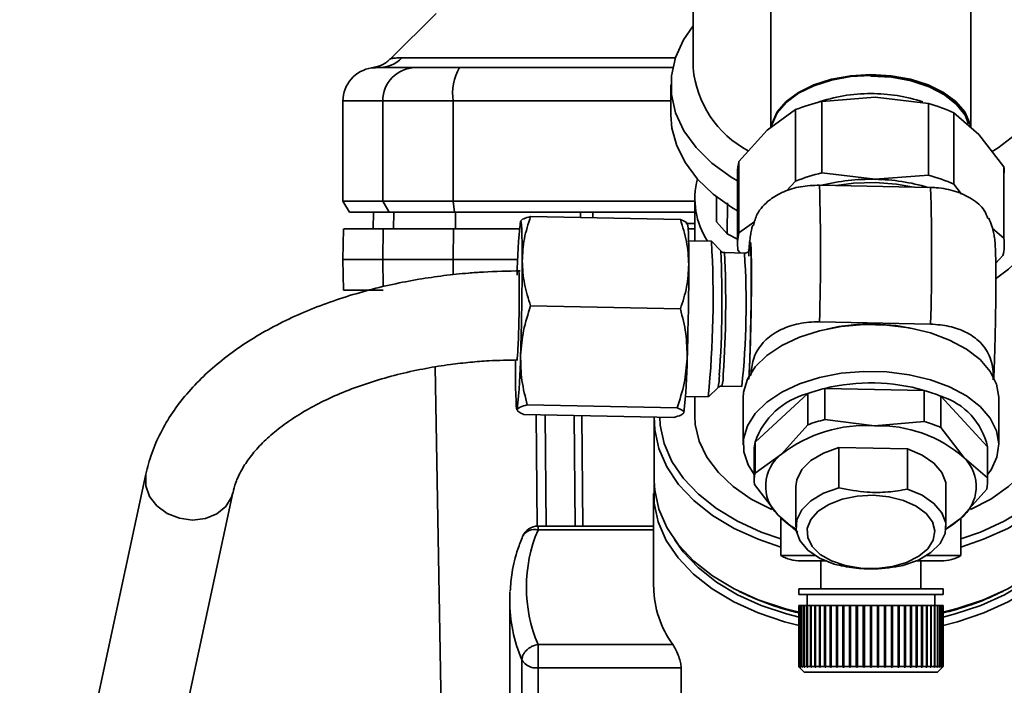
# Paper-space layout 'Blatt1' of a CAD drawing. Units: millimetres. Extents: x 0 to 6300, y 0 to 4455.
# Drawn here: x 1409 to 1498, y 560 to 620 of the extents above; entities that cross this region are included whole.
import ezdxf

# ---------------------------------------------------------------- set-up
doc = ezdxf.new("R2010")
doc.units = ezdxf.units.MM
doc.layers.add('1', color=7, linetype='Continuous')
doc.styles.add('SLDTEXTSTYLE0', font='TXT', dxfattribs={"width": 0.605})
doc.dimstyles.new('SLDDIMSTYLE2', dxfattribs={"dimtxt": 52.5, "dimasz": 37.5, "dimexe": 0, "dimexo": 0.0625, "dimgap": 13.125, "dimtad": 1, "dimdec": 1, "dimrnd": 1e-09, "dimzin": 4, "dimdsep": 46, "dimtxsty": 'SLDTEXTSTYLE0', "dimsah": 1, "dimcen": 0.09, "dimadec": 0, "dimazin": 1, "dimtfac": 1, "dimtdec": 1, "dimtofl": 0, "dimtmove": 0, "dimatfit": 3, "dimfxl": 1, "dimfrac": 2, "dimtolj": 1, "dimtzin": 12, "dimarcsym": 0})

# ---------------------------------------------------------------- blocks, each defined once
blk = doc.blocks.new('_D_6')
at = {"layer": '1', "ltscale": 15}
for p, q in [((1784.802, 1120.839), (2147.802, 1120.839)), ((2132.802, 1120.839), (2132.802, 490.839)), ((1510.799, 490.839), (2147.802, 490.839))]:
    blk.add_line(p, q, dxfattribs=at)
for points in [[(2132.802, 1120.839), (2126.802, 1083.339), (2138.802, 1083.339)], [(2132.802, 490.839), (2138.802, 528.339), (2126.802, 528.339)]]:
    blk.add_solid(points, dxfattribs=at)
at = {"layer": '1', "ltscale": 15, "insert": (2065.126, 687.532), "char_height": 52.5, "attachment_point": 1, "rotation": 90, "style": 'SLDTEXTSTYLE0'}
blk.add_mtext('ca. 700', dxfattribs=at)

psp = doc.layouts.new('Blatt1')

# ---------------------------------------------------------------- linework, layer by layer
at = {"color": 7, "linetype": 'Continuous', "lineweight": 35, "ltscale": 15}
for p, q in [((1469.802, 639.601), (1469.802, 615.814)), ((1476.802, 630.686), (1476.802, 610.448)), ((1494.802, 610.445), (1494.802, 630.686)), ((1446.676, 620.713), (1442.625, 616.662)), ((1443.598, 616.718), (1468.205, 616.718)), ((1467.802, 614.282), (1467.802, 611.601)), ((1481.395, 612.793), (1486.188, 613.17)), ((1486.188, 613.17), (1490.981, 612.6)), ((1438.302, 612.839), (1438.302, 603.839)), ((1438.302, 612.839), (1441.883, 612.839)), ((1441.883, 603.839), (1441.883, 612.839)), ((1441.883, 612.839), (1448.228, 612.839)), ((1448.228, 612.839), (1448.228, 603.839)), ((1448.228, 612.839), (1467.802, 612.839)), ((1481.395, 606.367), (1481.395, 612.793)), ((1490.981, 612.6), (1490.981, 606.174)), ((1476.475, 610.209), (1479.017, 612.068)), ((1479.017, 612.068), (1479.017, 605.642)), ((1493.265, 605.355), (1493.265, 611.781)), ((1493.265, 611.781), (1495.515, 609.825)), ((1473.932, 607.403), (1476.475, 610.209)), ((1495.515, 609.825), (1497.766, 606.923)), ((1473.932, 600.977), (1473.932, 607.403)), ((1497.766, 606.923), (1497.766, 600.497)), ((1473.802, 606.391), (1473.802, 599.965)), ((1486.188, 605.797), (1481.395, 606.367)), ((1490.981, 606.174), (1486.188, 605.797)), ((1479.017, 605.642), (1478.216, 604.759)), ((1491.172, 605.068), (1481.178, 605.27)), ((1493.96, 604.458), (1493.265, 605.355)), ((1471.92, 604.236), (1471.92, 601.972)), ((1438.302, 603.839), (1438.879, 602.839)), ((1438.302, 603.839), (1441.883, 603.839)), ((1442.45, 602.839), (1441.883, 603.839)), ((1448.228, 603.839), (1441.883, 603.839)), ((1448.228, 603.839), (1469.952, 603.839)), ((1448.228, 603.839), (1448.337, 602.839)), ((1469.952, 604.063), (1469.952, 600.26)), ((1472.875, 600.901), (1472.885, 603.691)), ((1438.879, 602.839), (1442.45, 602.839)), ((1441.052, 602.839), (1441.026, 601.339)), ((1441.035, 601.339), (1441.061, 602.839)), ((1442.45, 602.839), (1448.337, 602.839)), ((1442.865, 601.339), (1442.891, 602.839)), ((1448.337, 602.839), (1469.952, 602.839)), ((1448.417, 601.339), (1448.422, 602.839)), ((1468.66, 602.183), (1455.187, 602.454)), ((1459.672, 602.364), (1459.673, 602.839)), ((1460.784, 602.341), (1460.776, 602.839)), ((1469.952, 601.839), (1469.156, 601.839)), ((1471.92, 601.972), (1472.875, 600.901)), ((1475.354, 602.017), (1473.932, 600.977)), ((1438.35, 601.339), (1438.302, 598.589)), ((1441.883, 598.589), (1441.931, 601.339)), ((1441.931, 601.339), (1448.237, 601.339)), ((1448.237, 601.339), (1448.228, 598.589)), ((1448.237, 601.339), (1454.186, 601.339)), ((1469.36, 601.339), (1469.952, 601.339)), ((1473.802, 600.423), (1472.875, 600.901)), ((1497.766, 600.497), (1496.739, 601.39)), ((1471.452, 600.229), (1469.4, 600.271)), ((1472.293, 599.356), (1471.458, 600.226)), ((1474.43, 599.169), (1472.638, 599.205)), ((1473.838, 599.433), (1474.036, 599.177)), ((1474.804, 599.368), (1474.802, 599.488)), ((1474.879, 599.347), (1474.886, 599.4)), ((1497.036, 598.252), (1497.671, 598.953)), ((1438.302, 598.589), (1438.35, 595.839)), ((1438.302, 598.589), (1441.883, 598.589)), ((1441.883, 598.589), (1448.228, 598.589)), ((1441.925, 596.148), (1441.883, 598.589)), ((1448.228, 598.589), (1454.033, 598.589)), ((1448.228, 598.589), (1448.232, 597.228)), ((1438.35, 595.839), (1441.931, 595.839)), ((1468.66, 594.143), (1455.187, 594.414)), ((1481.178, 592.982), (1491.172, 592.781)), ((1453.833, 589.521), (1453.831, 588.705)), ((1446.611, 588.933), (1447.285, 550.321)), ((1471.176, 586.235), (1472.045, 587.071)), ((1472.396, 587.208), (1474.188, 587.172)), ((1475.376, 582.184), (1480.117, 586.534)), ((1480.117, 586.534), (1480.117, 583.73)), ((1481.666, 584.203), (1481.666, 587.006)), ((1481.666, 587.006), (1490.605, 586.826)), ((1490.605, 586.826), (1490.605, 584.022)), ((1469.118, 586.274), (1471.17, 586.232)), ((1469.952, 586.257), (1469.952, 584.529)), ((1474.302, 586.149), (1474.302, 581.944)), ((1492.092, 583.489), (1492.092, 586.293)), ((1492.092, 586.293), (1496.289, 581.763)), ((1497.302, 581.944), (1497.302, 586.149)), ((1468.063, 584.398), (1454.59, 584.669)), ((1468.362, 585.25), (1454.888, 585.522)), ((1455.779, 574.61), (1455.692, 584.647)), ((1456.494, 584.631), (1456.582, 574.625)), ((1459.117, 584.578), (1459.186, 574.625)), ((1459.799, 584.564), (1459.869, 574.625)), ((1466.302, 584.146), (1466.302, 578.707)), ((1481.666, 584.203), (1486.135, 583.64)), ((1486.135, 583.64), (1490.605, 584.022)), ((1480.117, 583.73), (1477.746, 581.082)), ((1492.092, 583.489), (1494.191, 580.751)), ((1475.376, 579.38), (1475.376, 582.184)), ((1475.302, 581.471), (1475.302, 578.667)), ((1482.922, 581.696), (1489.103, 581.571)), ((1482.922, 578.073), (1482.922, 581.696)), ((1489.103, 581.571), (1489.103, 577.948)), ((1496.289, 581.763), (1496.289, 578.959)), ((1496.302, 578.667), (1496.302, 581.471)), ((1475.376, 579.38), (1477.746, 581.082)), ((1496.289, 578.959), (1494.191, 580.751)), ((1420.57, 579.296), (1409.22, 526.37)), ((1417.043, 524.693), (1428.393, 577.619)), ((1477.413, 575.637), (1475.314, 578.375)), ((1479.052, 578.194), (1479.052, 574.571)), ((1492.552, 574.571), (1492.552, 578.194)), ((1496.228, 577.953), (1493.857, 575.305)), ((1466.256, 577.551), (1466.256, 569.131)), ((1479.224, 574.09), (1477.413, 575.637)), ((1477.702, 575.39), (1477.702, 571.989)), ((1492.456, 574.299), (1493.857, 575.305)), ((1493.902, 571.989), (1493.902, 575.355)), ((1466.256, 574.625), (1455.852, 574.625)), ((1455.852, 574.625), (1455.852, 574.274)), ((1466.256, 574.274), (1455.852, 574.274)), ((1477.702, 571.989), (1480.772, 571.989)), ((1479.48, 571.489), (1481.717, 571.489)), ((1481.302, 571.489), (1481.302, 568.989)), ((1489.887, 571.489), (1492.124, 571.489)), ((1490.302, 568.989), (1490.302, 571.489)), ((1490.831, 571.989), (1493.902, 571.989)), ((1453.322, 568.715), (1453.302, 567.982)), ((1473.939, 568.759), (1474.227, 568.617)), ((1479.302, 568.989), (1479.302, 568.489)), ((1479.302, 568.989), (1492.302, 568.989)), ((1492.302, 568.489), (1492.302, 568.989)), ((1497.377, 568.617), (1497.665, 568.759)), ((1453.302, 567.982), (1453.302, 558.265)), ((1479.302, 568.489), (1492.302, 568.489)), ((1480.052, 568.489), (1480.052, 567.489)), ((1491.552, 567.489), (1491.552, 568.489)), ((1479.302, 567.489), (1479.302, 561.989)), ((1479.302, 567.489), (1479.328, 567.489)), ((1479.328, 561.989), (1479.328, 567.489)), ((1479.328, 567.489), (1479.338, 567.489)), ((1479.338, 567.489), (1479.338, 561.989)), ((1479.338, 567.489), (1479.417, 567.489)), ((1479.417, 561.989), (1479.417, 567.489)), ((1479.417, 567.489), (1479.437, 567.489)), ((1479.437, 567.489), (1479.437, 561.989)), ((1479.437, 567.489), (1479.567, 567.489)), ((1479.567, 561.989), (1479.567, 567.489)), ((1479.567, 567.489), (1479.596, 567.489)), ((1479.596, 567.489), (1479.596, 561.989)), ((1479.596, 567.489), (1479.778, 567.489)), ((1479.778, 561.989), (1479.778, 567.489)), ((1479.778, 567.489), (1479.816, 567.489)), ((1479.816, 567.489), (1479.816, 561.989)), ((1479.816, 567.489), (1480.046, 567.489)), ((1480.046, 561.989), (1480.046, 567.489)), ((1480.046, 567.489), (1480.09, 567.489)), ((1480.09, 567.489), (1480.09, 561.939)), ((1480.09, 567.489), (1480.093, 567.489)), ((1480.093, 567.489), (1480.093, 561.989)), ((1480.093, 567.489), (1480.37, 567.489)), ((1480.37, 561.989), (1480.37, 567.489)), ((1480.37, 567.489), (1480.411, 567.489)), ((1480.411, 567.489), (1480.411, 561.939)), ((1480.411, 567.489), (1480.425, 567.489)), ((1480.425, 567.489), (1480.425, 561.989)), ((1480.425, 567.489), (1480.746, 567.489)), ((1480.746, 561.989), (1480.746, 567.489)), ((1480.746, 567.489), (1480.784, 567.489)), ((1480.784, 567.489), (1480.784, 561.939)), ((1480.784, 567.489), (1480.809, 567.489)), ((1480.809, 567.489), (1480.809, 561.989)), ((1480.809, 567.489), (1481.17, 567.489)), ((1481.17, 561.989), (1481.17, 567.489)), ((1481.17, 567.489), (1481.206, 567.489)), ((1481.206, 567.489), (1481.206, 561.939)), ((1481.206, 567.489), (1481.241, 567.489)), ((1481.241, 567.489), (1481.241, 561.989)), ((1481.241, 567.489), (1481.64, 567.489)), ((1481.64, 561.989), (1481.64, 567.489)), ((1481.64, 567.489), (1481.671, 567.489)), ((1481.671, 567.489), (1481.671, 561.939)), ((1481.671, 567.489), (1481.717, 567.489)), ((1481.717, 567.489), (1481.717, 561.989)), ((1481.717, 567.489), (1482.149, 567.489)), ((1482.149, 561.989), (1482.149, 567.489)), ((1482.149, 567.489), (1482.177, 567.489)), ((1482.177, 567.489), (1482.177, 561.939)), ((1482.177, 567.489), (1482.232, 567.489)), ((1482.232, 567.489), (1482.232, 561.989)), ((1482.232, 567.489), (1482.694, 567.489)), ((1482.694, 561.989), (1482.694, 567.489)), ((1482.694, 567.489), (1482.717, 567.489)), ((1482.717, 567.489), (1482.717, 561.939)), ((1482.717, 567.489), (1482.782, 567.489)), ((1482.782, 567.489), (1482.782, 561.989)), ((1482.782, 567.489), (1483.268, 567.489)), ((1483.268, 561.989), (1483.268, 567.489)), ((1483.268, 567.489), (1483.287, 567.489)), ((1483.287, 567.489), (1483.287, 561.939)), ((1483.287, 567.489), (1483.361, 567.489)), ((1483.361, 567.489), (1483.361, 561.989)), ((1483.361, 567.489), (1483.867, 567.489)), ((1483.867, 561.989), (1483.867, 567.489)), ((1483.867, 567.489), (1483.882, 567.489)), ((1483.882, 567.489), (1483.882, 561.939)), ((1483.882, 567.489), (1483.963, 567.489)), ((1483.963, 567.489), (1483.963, 561.989)), ((1483.963, 567.489), (1484.485, 567.489)), ((1484.485, 561.989), (1484.485, 567.489)), ((1484.485, 567.489), (1484.494, 567.489)), ((1484.494, 567.489), (1484.494, 561.939)), ((1484.494, 567.489), (1484.583, 567.489)), ((1484.583, 567.489), (1484.583, 561.989)), ((1484.583, 567.489), (1485.115, 567.489)), ((1485.115, 561.989), (1485.115, 567.489)), ((1485.115, 567.489), (1485.12, 567.489)), ((1485.12, 567.489), (1485.12, 561.939)), ((1485.12, 567.489), (1485.215, 567.489)), ((1485.215, 567.489), (1485.215, 561.989)), ((1485.215, 567.489), (1485.752, 567.489)), ((1485.752, 561.989), (1485.752, 567.489)), ((1485.752, 567.489), (1485.852, 567.489)), ((1485.852, 567.489), (1485.852, 561.989)), ((1485.852, 567.489), (1486.389, 567.489)), ((1486.389, 561.989), (1486.389, 567.489)), ((1486.389, 567.489), (1486.484, 567.489)), ((1486.484, 567.489), (1486.484, 561.939)), ((1486.484, 567.489), (1486.489, 567.489)), ((1486.489, 567.489), (1486.489, 561.989)), ((1486.489, 567.489), (1487.021, 567.489)), ((1487.021, 561.989), (1487.021, 567.489)), ((1487.021, 567.489), (1487.109, 567.489)), ((1487.109, 567.489), (1487.109, 561.939)), ((1487.109, 567.489), (1487.119, 567.489)), ((1487.119, 567.489), (1487.119, 561.989)), ((1487.119, 567.489), (1487.641, 567.489)), ((1487.641, 561.989), (1487.641, 567.489)), ((1487.641, 567.489), (1487.722, 567.489)), ((1487.722, 567.489), (1487.722, 561.939)), ((1487.722, 567.489), (1487.736, 567.489)), ((1487.736, 567.489), (1487.736, 561.989)), ((1487.736, 567.489), (1488.243, 567.489)), ((1488.243, 561.989), (1488.243, 567.489)), ((1488.243, 567.489), (1488.316, 567.489)), ((1488.316, 567.489), (1488.316, 561.939)), ((1488.316, 567.489), (1488.335, 567.489)), ((1488.335, 567.489), (1488.335, 561.989)), ((1488.335, 567.489), (1488.822, 567.489)), ((1488.822, 561.989), (1488.822, 567.489)), ((1488.822, 567.489), (1488.886, 567.489)), ((1488.886, 567.489), (1488.886, 561.939)), ((1488.886, 567.489), (1488.91, 567.489)), ((1488.91, 567.489), (1488.91, 561.989)), ((1488.91, 567.489), (1489.371, 567.489)), ((1489.371, 561.989), (1489.371, 567.489)), ((1489.371, 567.489), (1489.427, 567.489)), ((1489.427, 567.489), (1489.427, 561.939)), ((1489.427, 567.489), (1489.455, 567.489)), ((1489.455, 567.489), (1489.455, 561.989)), ((1489.455, 567.489), (1489.887, 567.489)), ((1489.887, 561.989), (1489.887, 567.489)), ((1489.887, 567.489), (1489.932, 567.489)), ((1489.932, 567.489), (1489.932, 561.939)), ((1489.932, 567.489), (1489.964, 567.489)), ((1489.964, 567.489), (1489.964, 561.989)), ((1489.964, 567.489), (1490.363, 567.489)), ((1490.363, 561.989), (1490.363, 567.489)), ((1490.363, 567.489), (1490.398, 567.489)), ((1490.398, 567.489), (1490.398, 561.939)), ((1490.398, 567.489), (1490.433, 567.489)), ((1490.433, 567.489), (1490.433, 561.989)), ((1490.433, 567.489), (1490.795, 567.489)), ((1490.795, 561.989), (1490.795, 567.489)), ((1490.795, 567.489), (1490.819, 567.489)), ((1490.819, 567.489), (1490.819, 561.939)), ((1490.819, 567.489), (1490.858, 567.489)), ((1490.858, 567.489), (1490.858, 561.989)), ((1490.858, 567.489), (1491.178, 567.489)), ((1491.178, 561.989), (1491.178, 567.489)), ((1491.178, 567.489), (1491.193, 567.489)), ((1491.193, 567.489), (1491.193, 561.939)), ((1491.193, 567.489), (1491.234, 567.489)), ((1491.234, 567.489), (1491.234, 561.989)), ((1491.234, 567.489), (1491.511, 567.489)), ((1491.511, 561.989), (1491.511, 567.489)), ((1491.511, 567.489), (1491.514, 567.489)), ((1491.514, 567.489), (1491.514, 561.939)), ((1491.514, 567.489), (1491.558, 567.489)), ((1491.558, 567.489), (1491.558, 561.989)), ((1491.558, 567.489), (1491.788, 567.489)), ((1491.788, 561.989), (1491.788, 567.489)), ((1491.788, 567.489), (1491.826, 567.489)), ((1491.826, 567.489), (1491.826, 561.989)), ((1491.826, 567.489), (1492.007, 567.489)), ((1492.007, 561.989), (1492.007, 567.489)), ((1492.007, 567.489), (1492.036, 567.489)), ((1492.036, 567.489), (1492.036, 561.989)), ((1492.036, 567.489), (1492.167, 567.489)), ((1492.167, 561.989), (1492.167, 567.489)), ((1492.167, 567.489), (1492.187, 567.489)), ((1492.187, 567.489), (1492.187, 561.989)), ((1492.187, 567.489), (1492.265, 567.489)), ((1492.265, 561.989), (1492.265, 567.489)), ((1492.265, 567.489), (1492.275, 567.489)), ((1492.275, 567.489), (1492.275, 561.989)), ((1492.275, 567.489), (1492.302, 567.489)), ((1492.302, 561.989), (1492.302, 567.489)), ((1455.852, 563.989), (1455.852, 561.876)), ((1467.969, 563.989), (1455.852, 563.989)), ((1454.403, 562.591), (1454.403, 552.874)), ((1455.852, 561.876), (1468.72, 561.876)), ((1455.852, 552.159), (1455.852, 561.876)), ((1468.72, 561.876), (1468.72, 550.519)), ((1479.302, 561.989), (1479.352, 561.939)), ((1479.302, 561.989), (1479.328, 561.989)), ((1479.378, 561.939), (1479.328, 561.989)), ((1479.338, 561.989), (1479.388, 561.939)), ((1479.338, 561.989), (1479.417, 561.989)), ((1479.352, 561.939), (1479.802, 561.489)), ((1479.378, 561.949), (1479.378, 561.939)), ((1479.388, 561.939), (1479.378, 561.939)), ((1479.466, 561.939), (1479.417, 561.989)), ((1479.437, 561.989), (1479.486, 561.939)), ((1479.437, 561.989), (1479.567, 561.989)), ((1479.466, 561.959), (1479.466, 561.939)), ((1479.486, 561.939), (1479.466, 561.939)), ((1479.615, 561.939), (1479.567, 561.989)), ((1479.596, 561.989), (1479.644, 561.939)), ((1479.596, 561.989), (1479.778, 561.989)), ((1479.615, 561.969), (1479.615, 561.939)), ((1479.644, 561.939), (1479.615, 561.939)), ((1479.824, 561.939), (1479.778, 561.989)), ((1479.816, 561.989), (1479.862, 561.939)), ((1479.816, 561.989), (1480.046, 561.989)), ((1479.824, 561.981), (1479.824, 561.939)), ((1479.862, 561.939), (1479.824, 561.939)), ((1480.09, 561.939), (1480.046, 561.989)), ((1480.137, 561.939), (1480.09, 561.939)), ((1480.093, 561.989), (1480.137, 561.939)), ((1480.093, 561.989), (1480.37, 561.989)), ((1480.411, 561.939), (1480.37, 561.989)), ((1480.467, 561.939), (1480.411, 561.939)), ((1480.425, 561.989), (1480.467, 561.939)), ((1480.425, 561.989), (1480.746, 561.989)), ((1480.784, 561.939), (1480.746, 561.989)), ((1480.848, 561.939), (1480.784, 561.939)), ((1480.809, 561.989), (1480.848, 561.939)), ((1480.809, 561.989), (1481.17, 561.989)), ((1481.206, 561.939), (1481.17, 561.989)), ((1481.241, 561.989), (1481.276, 561.939)), ((1481.241, 561.989), (1481.64, 561.989)), ((1481.671, 561.939), (1481.64, 561.989)), ((1481.749, 561.939), (1481.671, 561.939)), ((1481.717, 561.989), (1481.749, 561.939)), ((1481.717, 561.989), (1482.149, 561.989)), ((1482.177, 561.939), (1482.149, 561.989)), ((1482.26, 561.939), (1482.177, 561.939)), ((1482.232, 561.989), (1482.26, 561.939)), ((1482.232, 561.989), (1482.694, 561.989)), ((1482.717, 561.939), (1482.694, 561.989)), ((1482.805, 561.939), (1482.717, 561.939)), ((1482.782, 561.989), (1482.805, 561.939)), ((1482.782, 561.989), (1483.268, 561.989)), ((1483.287, 561.939), (1483.268, 561.989)), ((1483.38, 561.939), (1483.287, 561.939)), ((1483.361, 561.989), (1483.38, 561.939)), ((1483.361, 561.989), (1483.867, 561.989)), ((1483.882, 561.939), (1483.867, 561.989)), ((1483.977, 561.939), (1483.882, 561.939)), ((1483.963, 561.989), (1483.977, 561.939)), ((1483.963, 561.989), (1484.485, 561.989)), ((1484.494, 561.939), (1484.485, 561.989)), ((1484.593, 561.939), (1484.494, 561.939)), ((1484.583, 561.989), (1484.593, 561.939)), ((1484.583, 561.989), (1485.115, 561.989)), ((1485.12, 561.939), (1485.115, 561.989)), ((1485.219, 561.939), (1485.12, 561.939)), ((1485.215, 561.989), (1485.219, 561.939)), ((1485.215, 561.989), (1485.752, 561.989)), ((1485.752, 561.939), (1485.752, 561.989)), ((1485.852, 561.939), (1485.752, 561.939)), ((1485.852, 561.989), (1485.852, 561.939)), ((1485.852, 561.989), (1486.389, 561.989)), ((1486.384, 561.939), (1486.389, 561.989)), ((1486.484, 561.939), (1486.384, 561.939)), ((1486.489, 561.989), (1486.484, 561.939)), ((1486.489, 561.989), (1487.021, 561.989)), ((1487.011, 561.939), (1487.021, 561.989)), ((1487.109, 561.939), (1487.011, 561.939)), ((1487.119, 561.989), (1487.109, 561.939)), ((1487.119, 561.989), (1487.641, 561.989)), ((1487.626, 561.939), (1487.641, 561.989)), ((1487.722, 561.939), (1487.626, 561.939)), ((1487.736, 561.989), (1487.722, 561.939)), ((1487.736, 561.989), (1488.243, 561.989)), ((1488.224, 561.939), (1488.243, 561.989)), ((1488.316, 561.939), (1488.224, 561.939)), ((1488.335, 561.989), (1488.316, 561.939)), ((1488.335, 561.989), (1488.822, 561.989)), ((1488.798, 561.939), (1488.822, 561.989)), ((1488.886, 561.939), (1488.798, 561.939)), ((1488.91, 561.989), (1488.886, 561.939)), ((1488.91, 561.989), (1489.371, 561.989)), ((1489.344, 561.939), (1489.371, 561.989)), ((1489.427, 561.939), (1489.344, 561.939)), ((1489.455, 561.989), (1489.427, 561.939)), ((1489.455, 561.989), (1489.887, 561.989)), ((1489.855, 561.939), (1489.887, 561.989)), ((1489.932, 561.939), (1489.855, 561.939)), ((1489.964, 561.989), (1489.932, 561.939)), ((1489.964, 561.989), (1490.363, 561.989)), ((1490.327, 561.939), (1490.363, 561.989)), ((1490.433, 561.989), (1490.398, 561.939)), ((1490.433, 561.989), (1490.795, 561.989)), ((1490.756, 561.939), (1490.795, 561.989)), ((1490.819, 561.939), (1490.756, 561.939)), ((1490.858, 561.989), (1490.819, 561.939)), ((1490.858, 561.989), (1491.178, 561.989)), ((1491.137, 561.939), (1491.178, 561.989)), ((1491.193, 561.939), (1491.137, 561.939)), ((1491.234, 561.989), (1491.193, 561.939)), ((1491.234, 561.989), (1491.511, 561.989)), ((1491.467, 561.939), (1491.511, 561.989)), ((1491.514, 561.939), (1491.467, 561.939)), ((1491.558, 561.989), (1491.514, 561.939)), ((1491.558, 561.989), (1491.788, 561.989)), ((1491.742, 561.939), (1491.788, 561.989)), ((1491.78, 561.939), (1491.742, 561.939)), ((1491.826, 561.989), (1491.78, 561.939)), ((1491.78, 561.981), (1491.78, 561.939)), ((1491.802, 561.489), (1492.252, 561.939)), ((1491.826, 561.989), (1492.007, 561.989)), ((1491.96, 561.939), (1492.007, 561.989)), ((1491.989, 561.939), (1491.96, 561.939)), ((1492.036, 561.989), (1491.989, 561.939)), ((1491.989, 561.969), (1491.989, 561.939)), ((1492.036, 561.989), (1492.167, 561.989)), ((1492.118, 561.939), (1492.167, 561.989)), ((1492.138, 561.939), (1492.118, 561.939)), ((1492.187, 561.989), (1492.138, 561.939)), ((1492.138, 561.959), (1492.138, 561.939)), ((1492.187, 561.989), (1492.265, 561.989)), ((1492.216, 561.939), (1492.265, 561.989)), ((1492.226, 561.939), (1492.216, 561.939)), ((1492.275, 561.989), (1492.226, 561.939)), ((1492.226, 561.949), (1492.226, 561.939)), ((1492.252, 561.939), (1492.302, 561.989)), ((1492.275, 561.989), (1492.302, 561.989)), ((1479.802, 561.489), (1491.802, 561.489))]:
    psp.add_line(p, q, dxfattribs=at)
at = {"color": 7, "linetype": 'Continuous', "lineweight": 35, "ltscale": 15, "flags": 128}
for points in [[(1469.802, 619.583), (1468.95, 618.347), (1468.214, 616.745), (1467.846, 615.091), (1467.852, 613.42), (1468.232, 611.768), (1468.978, 610.167), (1470.076, 608.653), (1471.501, 607.256), (1473.224, 606.005), (1473.802, 605.658)], [(1496.717, 608.294), (1497.238, 608.621), (1498.802, 609.819), (1500.066, 611.155), (1501, 612.599), (1501.583, 614.117), (1501.8, 615.674), (1501.802, 615.814)], [(1476.845, 610.564), (1476.906, 610.841), (1477.362, 611.852), (1478.164, 612.79), (1479.279, 613.616), (1480.66, 614.296), (1482.253, 614.803), (1483.99, 615.115), (1485.802, 615.221)], [(1485.802, 615.139), (1483.99, 615.034), (1482.253, 614.721), (1480.66, 614.214), (1479.279, 613.534), (1478.164, 612.708), (1477.362, 611.77), (1476.906, 610.759), (1476.874, 610.631)], [(1485.802, 615.221), (1487.614, 615.115), (1489.351, 614.803), (1490.943, 614.296), (1492.325, 613.616), (1493.44, 612.79), (1494.242, 611.852), (1494.698, 610.841), (1494.745, 610.636)], [(1494.728, 610.637), (1494.698, 610.759), (1494.242, 611.77), (1493.44, 612.708), (1492.325, 613.534), (1490.943, 614.214), (1489.351, 614.721), (1487.614, 615.034), (1485.802, 615.139)], [(1485.802, 615.082), (1487.652, 614.97), (1489.422, 614.641), (1491.033, 614.107), (1492.416, 613.393), (1493.509, 612.529), (1494.266, 611.555), (1494.586, 610.799)], [(1467.802, 611.601), (1467.9, 610.391), (1468.337, 608.802), (1469.113, 607.267), (1470.213, 605.816), (1471.618, 604.478), (1473.298, 603.278), (1473.802, 602.977)], [(1482.667, 605.24), (1484.236, 605.447), (1486.171, 605.511)], [(1486.171, 605.511), (1488.092, 605.369), (1489.633, 605.099)], [(1501.41, 605.837), (1501.608, 604.824), (1501.608, 603.302), (1501.254, 601.796), (1500.556, 600.341), (1499.528, 598.969), (1498.194, 597.711), (1497.094, 596.914)], [(1454.428, 598.449), (1454.425, 599.317), (1454.418, 600.086), (1454.405, 600.743), (1454.388, 601.278), (1454.366, 601.681), (1454.341, 601.946), (1454.311, 602.067), (1454.279, 602.043)], [(1469.419, 598.147), (1469.416, 599.014), (1469.409, 599.783), (1469.396, 600.441), (1469.379, 600.976), (1469.357, 601.379), (1469.331, 601.644), (1469.302, 601.765), (1469.269, 601.741)], [(1474.881, 599.347), (1474.893, 599.482), (1474.934, 599.656), (1474.97, 599.56), (1475, 599.192), (1475.021, 598.585), (1475.037, 596.886), (1475.021, 594.665), (1475, 593.365), (1474.97, 592.03), (1474.934, 590.743), (1474.893, 589.581), (1474.809, 587.836), (1474.809, 587.836)], [(1474.302, 586.149), (1474.339, 586.676), (1474.687, 587.842), (1475.393, 588.953), (1476.433, 589.974), (1477.774, 590.872), (1479.373, 591.618), (1481.179, 592.189), (1483.134, 592.565), (1485.174, 592.735), (1487.234, 592.694), (1489.249, 592.442), (1491.152, 591.988), (1492.884, 591.346), (1494.388, 590.537), (1495.616, 589.587), (1496.529, 588.527), (1497.096, 587.39), (1497.301, 586.213), (1497.302, 586.149)], [(1489.768, 592.34), (1488.082, 592.645), (1486.169, 592.785)], [(1493.902, 572.744), (1495.934, 573.436), (1498.108, 574.423), (1500.053, 575.59), (1501.733, 576.918), (1503.116, 578.379), (1504.176, 579.948), (1504.894, 581.596), (1505.256, 583.29), (1505.256, 585.001), (1504.894, 586.696), (1504.176, 588.343), (1503.116, 589.912), (1501.733, 591.374), (1501.652, 591.447)], [(1493.902, 573.481), (1495.674, 574.094), (1497.793, 575.055), (1499.688, 576.193), (1501.324, 577.486), (1502.672, 578.91), (1503.705, 580.439), (1504.404, 582.044), (1504.758, 583.695), (1504.758, 585.362), (1504.404, 587.014), (1503.705, 588.619), (1502.672, 590.148), (1501.652, 591.264)], [(1453.831, 588.705), (1453.834, 587.837), (1453.841, 587.069), (1453.854, 586.411), (1453.871, 585.876), (1453.893, 585.473), (1453.918, 585.208), (1453.948, 585.087), (1453.98, 585.111)], [(1475.302, 579.253), (1474.747, 580.127), (1474.359, 581.288), (1474.339, 582.471), (1474.687, 583.636), (1475.393, 584.747), (1476.433, 585.768), (1477.774, 586.666), (1479.373, 587.413), (1481.179, 587.983), (1483.134, 588.36), (1485.174, 588.53), (1487.234, 588.488), (1489.249, 588.236), (1491.152, 587.782), (1492.884, 587.14), (1494.388, 586.332), (1495.616, 585.382), (1496.529, 584.321), (1497.096, 583.185), (1497.301, 582.008), (1497.137, 580.829), (1496.607, 579.686), (1496.302, 579.253)], [(1466.307, 584.433), (1466.347, 583.29), (1466.71, 581.596), (1467.428, 579.948), (1468.488, 578.379), (1469.871, 576.918), (1471.551, 575.59), (1473.496, 574.423), (1475.67, 573.436), (1477.702, 572.744)], [(1466.803, 584.423), (1466.846, 583.695), (1467.199, 582.044), (1467.899, 580.439), (1468.932, 578.91), (1470.279, 577.486), (1471.916, 576.193), (1473.811, 575.055), (1475.93, 574.094), (1477.702, 573.481)], [(1469.952, 584.529), (1469.996, 583.768), (1470.349, 582.262), (1471.047, 580.807), (1472.075, 579.435), (1473.41, 578.177), (1475.021, 577.06), (1476.873, 576.111), (1476.884, 576.106)], [(1494.769, 576.128), (1496.583, 577.06), (1498.194, 578.177), (1499.528, 579.435), (1500.556, 580.807), (1501.254, 582.262), (1501.608, 583.768), (1501.652, 584.529)], [(1479.052, 578.194), (1479.135, 578.798), (1479.585, 579.702), (1480.401, 580.517), (1481.536, 581.195), (1482.922, 581.696)], [(1489.103, 581.571), (1490.424, 581.015), (1491.473, 580.294), (1492.188, 579.448), (1492.527, 578.529), (1492.552, 578.194)], [(1428.395, 577.628), (1428.275, 577.224), (1427.762, 576.38), (1426.957, 575.721), (1425.932, 575.305), (1424.778, 575.169), (1423.598, 575.325), (1422.496, 575.76), (1421.571, 576.434), (1420.905, 577.288), (1420.556, 578.246), (1420.556, 579.223), (1420.57, 579.295)], [(1466.302, 578.707), (1466.347, 577.852), (1466.71, 576.157), (1467.428, 574.509), (1468.488, 572.94), (1469.871, 571.479), (1471.551, 570.152), (1473.496, 568.984), (1475.67, 567.997), (1478.033, 567.21), (1479.338, 566.881)], [(1466.306, 578.446), (1466.302, 578.408), (1466.302, 576.693), (1466.665, 574.995), (1467.385, 573.343), (1468.448, 571.771), (1469.834, 570.306), (1471.517, 568.975), (1473.467, 567.805), (1475.646, 566.816), (1478.015, 566.027), (1479.338, 565.694)], [(1492.167, 566.859), (1493.571, 567.21), (1495.934, 567.997), (1498.108, 568.984), (1500.053, 570.152), (1501.733, 571.479), (1503.116, 572.94), (1504.176, 574.509), (1504.894, 576.157), (1505.256, 577.852), (1505.302, 578.707)], [(1492.167, 565.672), (1493.589, 566.027), (1495.957, 566.816), (1498.137, 567.805), (1500.086, 568.975), (1501.77, 570.306), (1503.156, 571.771), (1504.219, 573.343), (1504.938, 574.995), (1505.302, 576.693), (1505.302, 578.408), (1505.298, 578.446)], [(1482.501, 571.194), (1481.179, 571.75), (1480.131, 572.472), (1479.416, 573.317), (1479.077, 574.237), (1479.135, 575.176), (1479.585, 576.079), (1480.401, 576.894), (1481.536, 577.572), (1482.922, 578.073)], [(1489.103, 577.948), (1490.424, 577.393), (1491.473, 576.671), (1492.188, 575.825), (1492.527, 574.906), (1492.469, 573.967), (1492.019, 573.063), (1491.202, 572.248), (1490.068, 571.571), (1488.682, 571.07)], [(1486.004, 577.394), (1487.427, 577.262), (1488.747, 576.931), (1489.883, 576.422), (1490.762, 575.767), (1491.329, 575.007), (1491.55, 574.19), (1491.409, 573.367), (1490.915, 572.59), (1490.101, 571.908), (1489.016, 571.364), (1487.73, 570.991), (1486.322, 570.814), (1484.881, 570.843), (1483.499, 571.076), (1482.261, 571.5), (1481.245, 572.086), (1480.516, 572.8), (1480.119, 573.594), (1480.079, 574.421), (1480.399, 575.227), (1481.058, 575.962), (1482.015, 576.58), (1483.21, 577.042), (1484.568, 577.319), (1486.004, 577.394)], [(1493.857, 575.305), (1493.131, 574.727), (1492.541, 574.354)], [(1468.128, 573.41), (1468.908, 572.314), (1470.257, 570.888), (1471.896, 569.593), (1473.794, 568.454), (1475.916, 567.491), (1478.221, 566.723), (1479.338, 566.438)], [(1492.167, 566.415), (1493.382, 566.723), (1495.688, 567.491), (1497.81, 568.454), (1499.708, 569.593), (1501.346, 570.888), (1502.696, 572.314), (1503.475, 573.41)]]:
    psp.add_lwpolyline(points, dxfattribs=at)
at = {"color": 7, "linetype": 'Continuous', "lineweight": 35, "ltscale": 225}
for centre, radius, start, end in [((1441.516, 618.744), 2.905, 270.10999, 315.7681), ((1441.302, 612.839), 3, 97.59878, 180), ((1444.857, 612.866), 2.973, 90.52532, 180.51586), ((1452.623, 613.562), 4.454, 149.25767, 189.34499), ((1479.156, 616.671), 9.393, 185.23576, 242.16696), ((1485.69, 599.309), 14.192, 89.54684, 109.50938), ((1485.907, 599.23), 14.271, 71.33133, 90.4222), ((1484.981, 596.768), 16.422, 102.6104, 111.29375), ((1486.989, 597.873), 15.259, 65.71305, 74.83296), ((1477.824, 606.387), 4.023, 165.36835, 179.94327), ((1493.834, 606.391), 3.968, 0.00813, 7.70942), ((1484.981, 590.341), 16.422, 102.6104, 111.29375), ((1486.989, 591.447), 15.259, 65.71305, 74.83296), ((1476.931, 604.066), 6.966, 165.26988, 213.35328), ((1268.685, 599.126), 212.582, 358.34392, 1.65608), ((1485.756, 587.587), 18.215, 88.64126, 103.94133), ((1485.926, 588.183), 17.616, 73.49178, 89.14751), ((1278.679, 598.925), 212.582, 358.34392, 1.65608), ((1499.295, 596.84), 45.316, 173.40688, 179.58185), ((1477.794, 599.966), 3.992, 165.324, 187.66472), ((1381.47, 595.041), 90.131, 354.39107, 3.29972), ((1493.809, 599.964), 3.992, 345.324, 7.66472), ((1379.599, 594.836), 92.804, 355.88662, 2.79207), ((1375.633, 594.821), 97.104, 356.14447, 2.58785), ((1402.347, 594.621), 72.226, 354.07973, 3.6101), ((1185.308, 598.959), 269.12, 358.08867, 359.89147), ((1200.299, 598.657), 269.12, 358.08867, 359.89147), ((1485.76, 575.441), 17.35, 88.6492, 103.07378), ((1408.964, 590.314), 45.316, 353.40688, 359.58185), ((1423.954, 590.012), 45.316, 353.40688, 359.58185), ((1469.192, 588.114), 3.33, 344.21443, 3.06197), ((1467.983, 588.066), 4.183, 346.22932, 1.53838), ((1485.792, 569.893), 17.604, 74.13494, 103.55586), ((1481.812, 579.928), 6.82, 104.38855, 160.68241), ((1485.079, 573.033), 14.384, 103.72538, 110.17877), ((1486.845, 574.001), 13.364, 66.8841, 73.66191), ((1490.329, 580.45), 6.103, 12.42179, 73.20976), ((1485.079, 570.229), 14.384, 103.72538, 110.17877), ((1486.845, 571.198), 13.364, 66.8841, 73.66191), ((1485.324, 571.261), 12.405, 86.25145, 127.65271), ((1486.542, 572.097), 11.55, 48.52948, 92.01653), ((1478.8, 581.469), 3.498, 168.19909, 179.96736), ((1492.841, 581.47), 3.461, 0.00152, 4.84123), ((1479.938, 578.215), 3.609, 127.39103, 225.5977), ((1491.666, 578.173), 3.609, 307.39103, 45.5977), ((1478.784, 578.667), 3.482, 168.17667, 184.81205), ((1492.82, 578.667), 3.482, 348.17667, 4.81205), ((1482.629, 580.64), 7.228, 223.805, 240.43182), ((1455.852, 573.125), 1.5, 90, 157.43453), ((1455.505, 573.153), 1.173, 72.78741, 152.16839), ((1467.97, 569.131), 13.164, 157.00608, 202.99392), ((1479.48, 574.899), 3.41, 238.5809, 270), ((1492.124, 574.899), 3.41, 270, 301.4191), ((1475.221, 569.26), 8.965, 180.82145, 216.0105), ((1467.306, 568.034), 14.004, 180.21121, 202.87071), ((1484.647, 590.1), 23.877, 244.12414, 257.15297), ((1486.943, 590.132), 23.911, 282.6184, 295.87067), ((1455.706, 563.406), 1.537, 212.0094, 275.4462)]:
    psp.add_arc(centre, radius, start, end, dxfattribs=at)
at = {"color": 7, "linetype": 'Continuous', "lineweight": 35, "ltscale": 15}
for points, knots in [([(1442.627, 616.664), (1442.375, 616.451), (1441.871, 616.026), (1441.226, 615.883), (1440.904, 615.812)], [0, 0, 0, 0, 0.5000144, 1, 1, 1, 1]), ([(1442.627, 616.664), (1442.635, 616.665), (1442.651, 616.667), (1442.784, 616.681), (1442.992, 616.698), (1443.274, 616.714), (1443.485, 616.716), (1443.598, 616.718)], [0, 0, 0, 0, 0.196525, 0.389704, 0.638579, 0.805255, 1, 1, 1, 1]), ([(1440.904, 615.812), (1440.904, 615.812), (1440.698, 615.804), (1441.11, 615.821), (1441.522, 615.839)], [0, 0, 0, 0, 0.00006, 1, 1, 1, 1]), ([(1441.522, 615.839), (1441.873, 615.839), (1442.501, 615.839), (1444.118, 615.839), (1444.829, 615.839)], [0, 0, 0, 0, 0.5599856, 1, 1, 1, 1]), ([(1444.829, 615.839), (1444.986, 615.839), (1445.308, 615.839), (1446.616, 615.839), (1447.982, 615.839), (1448.795, 615.839)], [0, 0, 0, 0, 0.2781543, 0.5705209, 1, 1, 1, 1]), ([(1468.003, 615.839), (1465.643, 615.839), (1459.194, 615.839), (1452.83, 615.839), (1448.795, 615.839)], [0, 0, 0, 0, 0.3660005, 1, 1, 1, 1]), ([(1481.178, 605.27), (1480.605, 605.248), (1479.459, 605.203), (1477.898, 604.717), (1476.487, 603.892), (1475.537, 602.821), (1475.319, 601.997), (1475.228, 601.652)], [0, 0, 0, 0, 0.179179, 0.358066, 0.543783, 0.809034, 1, 1, 1, 1]), ([(1496.32, 602.284), (1496.234, 602.527), (1496.003, 603.176), (1494.99, 604.044), (1493.474, 604.763), (1492.116, 605.032), (1491.337, 605.062), (1491.172, 605.068)], [0, 0, 0, 0, 0.169219, 0.45238, 0.693116, 0.934667, 1, 1, 1, 1]), ([(1459.673, 602.839), (1457.566, 602.839), (1453.803, 602.839), (1450.066, 602.839), (1448.422, 602.839)], [0, 0, 0, 0, 0.559996, 1, 1, 1, 1]), ([(1455.187, 602.454), (1454.95, 602.389), (1454.473, 602.258), (1454.344, 602.115), (1454.279, 602.043)], [0, 0, 0, 0, 0.495458, 1, 1, 1, 1]), ([(1454.428, 598.449), (1454.466, 599.122), (1454.544, 600.483), (1454.971, 601.792), (1455.187, 602.454)], [0, 0, 0, 0, 0.494511, 1, 1, 1, 1]), ([(1468.66, 602.183), (1468.872, 601.525), (1469.3, 600.199), (1469.379, 598.835), (1469.419, 598.147)], [0, 0, 0, 0, 0.495458, 1, 1, 1, 1]), ([(1469.269, 601.741), (1469.256, 601.813), (1469.23, 601.959), (1468.851, 602.108), (1468.66, 602.183)], [0, 0, 0, 0, 0.494511, 1, 1, 1, 1]), ([(1475.169, 601.668), (1475.137, 601.564), (1475.048, 601.27), (1474.966, 600.786), (1474.899, 600.258), (1474.861, 599.835), (1474.839, 599.482), (1474.835, 599.411)], [0, 0, 0, 0, 0.0949245, 0.2677282, 0.5444659, 0.9082175, 1, 1, 1, 1]), ([(1496.999, 592.713), (1497.008, 593.23), (1497.022, 593.952), (1497.034, 594.973), (1497.042, 595.79), (1497.045, 596.681), (1497.044, 597.51), (1497.037, 598.256), (1497.025, 598.902), (1497.007, 599.456), (1496.98, 599.954), (1496.94, 600.425), (1496.843, 601.015), (1496.691, 601.633), (1496.509, 602.074), (1496.408, 602.318)], [0, 0, 0, 0, 0.12575, 0.175592, 0.25676, 0.337891, 0.421772, 0.505549, 0.588142, 0.669058, 0.749991, 0.833868, 0.881903, 0.934471, 1, 1, 1, 1]), ([(1441.931, 601.339), (1441.236, 601.339), (1439.845, 601.339), (1438.802, 601.339), (1438.346, 601.339), (1438.392, 601.339), (1438.406, 601.339)], [0, 0, 0, 0, 0.320004, 0.641271, 0.89421, 1, 1, 1, 1]), ([(1474.809, 598.894), (1474.84, 599.322), (1474.887, 599.981), (1474.944, 600.2), (1474.984, 600.102), (1475.016, 599.705), (1475.045, 598.855), (1475.06, 597.27), (1475.045, 595.193), (1475.016, 593.373), (1474.984, 591.933), (1474.944, 590.554), (1474.894, 589.099), (1474.855, 588.352), (1474.832, 587.92)], [0, 0, 0, 0, 0.123616, 0.190161, 0.258117, 0.326074, 0.392619, 0.516235, 0.639851, 0.706395, 0.774352, 0.842309, 0.908854, 1, 1, 1, 1]), ([(1472.649, 599.213), (1472.601, 599.214), (1472.493, 599.216), (1472.381, 599.272), (1472.342, 599.313), (1472.338, 599.317)], [0, 0, 0, 0, 0.411413, 0.947248, 1, 1, 1, 1]), ([(1474.899, 599.49), (1474.9, 599.493), (1474.902, 599.504), (1474.897, 599.473), (1474.849, 599.38), (1474.769, 599.288), (1474.654, 599.211), (1474.531, 599.164), (1474.453, 599.175), (1474.433, 599.177)], [0, 0, 0, 0, 0.085599, 0.374023, 0.537021, 0.65345, 0.783002, 0.943601, 1, 1, 1, 1]), ([(1455.187, 594.414), (1454.975, 595.071), (1454.547, 596.398), (1454.468, 597.761), (1454.428, 598.449)], [0, 0, 0, 0, 0.495458, 1, 1, 1, 1]), ([(1469.419, 598.147), (1469.38, 597.474), (1469.303, 596.114), (1468.876, 594.805), (1468.66, 594.143)], [0, 0, 0, 0, 0.494511, 1, 1, 1, 1]), ([(1454.257, 597.564), (1453.148, 597.546), (1451.589, 597.521), (1449.298, 597.353), (1447.355, 597.152), (1445.074, 596.818), (1442.731, 596.366), (1440.347, 595.785), (1437.974, 595.072), (1435.65, 594.227), (1433.406, 593.252), (1431.269, 592.149), (1429.26, 590.92), (1427.402, 589.569), (1425.715, 588.099), (1424.218, 586.516), (1422.928, 584.827), (1421.873, 583.037), (1421.053, 581.193), (1420.733, 579.918), (1420.577, 579.296)], [0, 0, 0, 0, 0.069575, 0.097897, 0.144784, 0.193294, 0.245154, 0.299063, 0.354516, 0.411116, 0.4686, 0.52678, 0.585521, 0.644709, 0.704198, 0.763865, 0.823586, 0.883285, 0.942996, 1, 1, 1, 1]), ([(1454.108, 597.524), (1454.111, 597.536), (1454.129, 597.603), (1454.15, 597.273), (1454.167, 596.652), (1454.169, 596.079), (1454.169, 595.858)], [0, 0, 0, 0, 0.078778, 0.429839, 0.780629, 1, 1, 1, 1]), ([(1454.169, 595.858), (1454.168, 595.465), (1454.164, 594.677), (1454.14, 593.302), (1454.105, 591.976), (1454.06, 590.817), (1454.012, 589.992), (1453.973, 589.569), (1453.955, 589.607), (1453.949, 589.62)], [0, 0, 0, 0, 0.154254, 0.308507, 0.462806, 0.617211, 0.771735, 0.926345, 1, 1, 1, 1]), ([(1454.279, 589.983), (1454.342, 590.728), (1454.47, 592.233), (1454.946, 593.682), (1455.187, 594.414)], [0, 0, 0, 0, 0.4945107, 1, 1, 1, 1]), ([(1468.66, 594.143), (1468.848, 593.416), (1469.227, 591.95), (1469.255, 590.442), (1469.269, 589.681)], [0, 0, 0, 0, 0.495458, 1, 1, 1, 1]), ([(1475.006, 588.166), (1475.045, 588.642), (1475.128, 589.655), (1475.894, 591.037), (1477.226, 592.118), (1478.848, 592.77), (1480.231, 592.984), (1481.012, 592.983), (1481.178, 592.982)], [0, 0, 0, 0, 0.213984, 0.455099, 0.640821, 0.798718, 0.957149, 1, 1, 1, 1]), ([(1491.172, 592.781), (1491.741, 592.736), (1492.879, 592.646), (1494.374, 592.098), (1495.693, 591.218), (1496.589, 589.906), (1496.826, 588.68), (1496.8, 587.94), (1496.794, 587.761)], [0, 0, 0, 0, 0.14742, 0.2946, 0.447399, 0.665635, 0.918886, 1, 1, 1, 1]), ([(1496.842, 587.782), (1496.849, 587.937), (1496.872, 588.39), (1496.903, 589.216), (1496.934, 590.147), (1496.961, 591.059), (1496.982, 591.907), (1496.994, 592.481), (1496.999, 592.713)], [0, 0, 0, 0, 0.117674, 0.34596, 0.525597, 0.68218, 0.871455, 1, 1, 1, 1]), ([(1454.888, 585.522), (1454.7, 586.248), (1454.321, 587.714), (1454.293, 589.222), (1454.279, 589.983)], [0, 0, 0, 0, 0.495458, 1, 1, 1, 1]), ([(1428.414, 577.621), (1428.484, 577.925), (1428.638, 578.594), (1429.155, 579.672), (1429.91, 580.824), (1430.898, 581.965), (1432.111, 583.082), (1433.547, 584.158), (1435.195, 585.176), (1437.036, 586.118), (1439.05, 586.967), (1441.204, 587.707), (1443.455, 588.326), (1445.713, 588.808), (1447.821, 589.144), (1449.709, 589.358), (1451.738, 589.519), (1453.172, 589.543), (1454.049, 589.558)], [0, 0, 0, 0, 0.058992, 0.129854, 0.197796, 0.264291, 0.330161, 0.395838, 0.461446, 0.52709, 0.592712, 0.658099, 0.722785, 0.785687, 0.843493, 0.890492, 0.933019, 1, 1, 1, 1]), ([(1469.269, 589.681), (1469.206, 588.937), (1469.078, 587.432), (1468.602, 585.983), (1468.362, 585.25)], [0, 0, 0, 0, 0.494511, 1, 1, 1, 1]), ([(1472.085, 587.101), (1472.111, 587.12), (1472.18, 587.171), (1472.293, 587.212), (1472.369, 587.202), (1472.388, 587.2)], [0, 0, 0, 0, 0.318627, 0.834624, 1, 1, 1, 1]), ([(1453.98, 585.111), (1454.043, 585.182), (1454.171, 585.324), (1454.648, 585.456), (1454.888, 585.522)], [0, 0, 0, 0, 0.4945107, 1, 1, 1, 1]), ([(1454.59, 584.669), (1454.402, 584.743), (1454.023, 584.891), (1453.995, 585.037), (1453.98, 585.111)], [0, 0, 0, 0, 0.495458, 1, 1, 1, 1]), ([(1468.971, 584.809), (1468.908, 584.738), (1468.78, 584.595), (1468.304, 584.464), (1468.063, 584.398)], [0, 0, 0, 0, 0.4945107, 1, 1, 1, 1]), ([(1468.362, 585.25), (1468.549, 585.177), (1468.928, 585.028), (1468.957, 584.882), (1468.971, 584.809)], [0, 0, 0, 0, 0.495458, 1, 1, 1, 1]), ([(1489.103, 577.948), (1488.514, 577.849), (1487.322, 577.649), (1485.221, 577.622), (1483.768, 577.907), (1482.922, 578.073)], [0, 0, 0, 0, 0.289772, 0.586216, 1, 1, 1, 1]), ([(1454.467, 573.7), (1454.321, 573.323), (1453.908, 572.257), (1453.481, 570.608), (1453.39, 569.328), (1453.349, 568.763)], [0, 0, 0, 0, 0.234679, 0.662298, 1, 1, 1, 1]), ([(1482.501, 571.194), (1483.09, 571.072), (1484.281, 570.824), (1486.383, 570.711), (1487.835, 570.938), (1488.682, 571.07)], [0, 0, 0, 0, 0.289772, 0.586216, 1, 1, 1, 1]), ([(1455.852, 563.989), (1455.67, 563.942), (1455.399, 563.873), (1455.122, 563.711), (1454.959, 563.595), (1454.763, 563.427), (1454.566, 563.177), (1454.427, 562.87), (1454.411, 562.685), (1454.403, 562.591)], [0, 0, 0, 0, 0.239452, 0.355621, 0.407933, 0.499913, 0.697058, 0.846294, 1, 1, 1, 1]), ([(1467.969, 563.989), (1468.053, 563.855), (1468.223, 563.588), (1468.467, 563.045), (1468.647, 562.492), (1468.715, 562.096), (1468.72, 561.917), (1468.72, 561.876)], [0, 0, 0, 0, 0.244454, 0.489087, 0.725616, 0.936033, 1, 1, 1, 1])]:
    psp.add_open_spline(points, degree=3, knots=knots, dxfattribs=at)
for points in [[(1481.276, 561.939), (1481.265, 561.939), (1481.241, 561.939), (1481.217, 561.939), (1481.206, 561.939)], [(1490.398, 561.939), (1490.386, 561.939), (1490.363, 561.939), (1490.339, 561.939), (1490.327, 561.939)]]:
    psp.add_open_spline(points, degree=3, dxfattribs=at)

# ---------------------------------------------------------------- dimensions: what is measured, and where the dimension line sits
at = {"layer": '1', "ltscale": 15}
dim = psp.add_linear_dim(base=(2132.802, 490.839), p1=(1769.802, 1120.839), p2=(1495.799, 490.839), angle=90, dimstyle='SLDDIMSTYLE2', dxfattribs=at)
dim.commit()
dim.dimension.update_dxf_attribs({"geometry": '_D_6', "text_midpoint": (2132.802, 805.839), "dimtype": 160})

doc.saveas('drawing.dxf')
